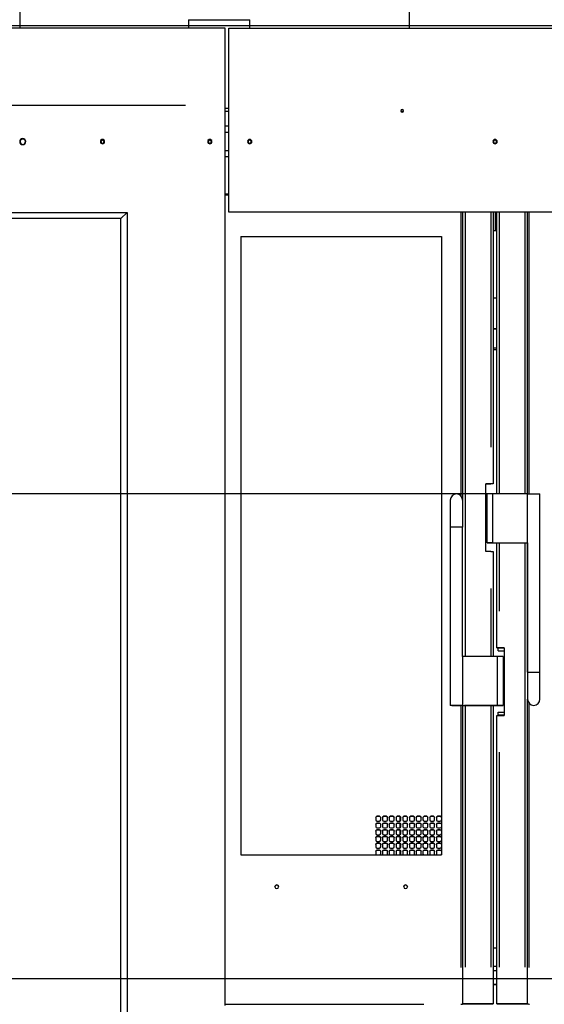
# Model space of a CAD drawing. Extents: x 0 to 841, y 0 to 594.
# Drawn here: x 426 to 469, y 53 to 133 of the extents above; entities that cross this region are included whole.
import ezdxf
from ezdxf.lldxf.tags import DXFTag

# ---------------------------------------------------------------- set-up
doc = ezdxf.new("R2010")
doc.units = 0
for name, color, linetype in [('1', 7, 'CONTINUOUS'), ('21', 7, 'CONTINUOUS'), ('81', 7, 'CONTINUOUS')]:
    doc.layers.add(name, color=color, linetype=linetype)
tags = doc.linetypes.add('DASHED', pattern=[25.72, 12.86, -12.86]).pattern_tags.tags
tags[6:7] = [DXFTag(74, 4), DXFTag(75, 0), DXFTag(340, '0'), DXFTag(46, 0.0), DXFTag(50, 0.0), DXFTag(44, 0.0), DXFTag(45, 0.0)]
tags[4:5] = [DXFTag(74, 4), DXFTag(75, 0), DXFTag(340, '0'), DXFTag(46, 0.0), DXFTag(50, 0.0), DXFTag(44, 0.0), DXFTag(45, 0.0)]
tags = doc.linetypes.add('PHANTOM', pattern=[50.5, 18, -6.5, 6.5, -6.5, 6.5, -6.5]).pattern_tags.tags
tags[14:15] = [DXFTag(74, 4), DXFTag(75, 0), DXFTag(340, '0'), DXFTag(46, 0.0), DXFTag(50, 0.0), DXFTag(44, 0.0), DXFTag(45, 0.0)]
tags[12:13] = [DXFTag(74, 4), DXFTag(75, 0), DXFTag(340, '0'), DXFTag(46, 0.0), DXFTag(50, 0.0), DXFTag(44, 0.0), DXFTag(45, 0.0)]
tags[10:11] = [DXFTag(74, 4), DXFTag(75, 0), DXFTag(340, '0'), DXFTag(46, 0.0), DXFTag(50, 0.0), DXFTag(44, 0.0), DXFTag(45, 0.0)]
tags[8:9] = [DXFTag(74, 4), DXFTag(75, 0), DXFTag(340, '0'), DXFTag(46, 0.0), DXFTag(50, 0.0), DXFTag(44, 0.0), DXFTag(45, 0.0)]
tags[6:7] = [DXFTag(74, 4), DXFTag(75, 0), DXFTag(340, '0'), DXFTag(46, 0.0), DXFTag(50, 0.0), DXFTag(44, 0.0), DXFTag(45, 0.0)]
tags[4:5] = [DXFTag(74, 4), DXFTag(75, 0), DXFTag(340, '0'), DXFTag(46, 0.0), DXFTag(50, 0.0), DXFTag(44, 0.0), DXFTag(45, 0.0)]

msp = doc.modelspace()

# ---------------------------------------------------------------- linework, layer by layer
at = {"layer": '1', "color": 155, "linetype": 'CONTINUOUS'}
for p, q in [((425.779, 136.416), (425.779, 132.674)), ((457.529, 134.999), (457.529, 132.674)), ((439.529, 133.369), (439.529, 132.674)), ((439.529, 133.369), (444.529, 133.369)), ((444.529, 132.674), (444.529, 133.369)), ((442.529, 132.674), (419.429, 132.674)), ((442.529, 52.942), (442.529, 132.674)), ((442.829, 117.674), (442.829, 132.674)), ((442.829, 132.674), (486.229, 132.674)), ((442.529, 126.149), (442.829, 126.149)), ((442.53, 125.899), (442.83, 125.899)), ((456.845, 125.899), (457.064, 125.899)), ((442.83, 124.674), (442.53, 124.674)), ((442.83, 124.174), (442.53, 124.174)), ((442.83, 122.674), (442.53, 122.674)), ((442.83, 122.174), (442.53, 122.174)), ((442.83, 122.174), (442.53, 122.174)), ((442.829, 119.062), (442.529, 119.062)), ((442.53, 119.174), (442.829, 119.174)), ((394.529, 117.649), (434.529, 117.649)), ((434.529, 117.649), (434.029, 117.149)), ((434.529, 117.649), (434.529, 37.649)), ((486.229, 117.674), (442.829, 117.674)), ((486.229, 117.674), (442.829, 117.674)), ((461.767, 94.49), (461.767, 117.674)), ((461.879, 117.674), (461.879, 94.174)), ((462.079, 117.673), (462.079, 81.424)), ((464.179, 117.674), (464.179, 98.499)), ((464.379, 117.674), (464.379, 95.499)), ((464.529, 117.674), (464.529, 116.149)), ((464.679, 94.675), (464.679, 117.674)), ((464.879, 94.675), (464.879, 117.674)), ((466.979, 94.674), (466.979, 117.673)), ((467.179, 94.674), (467.179, 117.674)), ((467.292, 117.674), (467.292, 94.674)), ((434.029, 117.149), (395.029, 117.149)), ((434.029, 38.149), (434.029, 117.149)), ((464.679, 116.149), (464.379, 116.149)), ((443.804, 115.674), (460.154, 115.674)), ((443.804, 115.674), (443.804, 65.224)), ((443.804, 115.674), (460.154, 115.674)), ((460.154, 115.674), (460.154, 65.224)), ((464.679, 110.649), (464.379, 110.649)), ((464.679, 108.149), (464.379, 108.149)), ((464.379, 108.149), (464.679, 108.149)), ((464.529, 108.149), (464.379, 108.149)), ((464.529, 108.149), (464.379, 108.149)), ((464.529, 108.149), (464.679, 108.149)), ((464.529, 108.149), (464.679, 108.149)), ((464.379, 106.598), (464.68, 106.598)), ((464.379, 106.448), (464.68, 106.448)), ((464.179, 95.499), (463.779, 95.499)), ((463.779, 89.974), (463.779, 95.499)), ((464.179, 95.499), (463.779, 95.499)), ((463.779, 95.499), (464.179, 95.499)), ((464.179, 95.499), (463.779, 95.499)), ((464.379, 95.499), (464.179, 95.499)), ((464.279, 95.499), (464.179, 95.499)), ((464.279, 95.499), (464.179, 95.499)), ((464.379, 95.499), (464.179, 95.499)), ((464.279, 95.499), (464.279, 95.499)), ((464.379, 95.499), (464.379, 95.499)), ((460.879, 94.174), (460.879, 91.974)), ((461.879, 94.174), (461.879, 91.974)), ((464.329, 94.674), (463.879, 94.674)), ((463.879, 90.674), (463.879, 94.674)), ((464.329, 94.674), (464.329, 90.674)), ((467.179, 94.674), (464.329, 94.674)), ((467.179, 90.674), (467.179, 94.674)), ((467.179, 94.674), (467.679, 94.674)), ((467.679, 94.674), (468.179, 94.674)), ((468.179, 80.124), (468.179, 94.674)), ((460.879, 91.974), (460.879, 77.424)), ((461.879, 91.974), (460.879, 91.974)), ((461.879, 81.424), (461.879, 91.974)), ((464.179, 89.974), (463.779, 89.974)), ((463.879, 90.674), (464.329, 90.674)), ((464.329, 90.674), (463.879, 90.674)), ((463.879, 90.674), (463.879, 90.674)), ((464.179, 90.674), (464.329, 90.674)), ((464.179, 90.674), (464.179, 90.674)), ((464.329, 90.674), (464.179, 90.674)), ((464.179, 89.974), (464.379, 89.974)), ((464.329, 90.674), (467.179, 90.674)), ((464.329, 90.674), (467.179, 90.674)), ((464.329, 90.674), (464.679, 90.674)), ((464.329, 90.674), (464.679, 90.674)), ((464.329, 90.674), (464.329, 90.674)), ((464.379, 89.974), (464.379, 81.424)), ((464.679, 82.124), (464.679, 90.675)), ((464.879, 85.125), (464.879, 90.675)), ((466.979, 56.075), (466.979, 90.674)), ((467.179, 90.674), (467.179, 80.124)), ((467.179, 90.674), (467.179, 90.674)), ((467.179, 80.125), (467.179, 90.674)), ((464.179, 86.974), (464.179, 81.424)), ((464.879, 82.124), (464.679, 82.124)), ((464.679, 82.124), (464.679, 82.124)), ((464.679, 82.124), (464.794, 82.124)), ((464.879, 82.124), (464.779, 82.124)), ((464.779, 82.124), (464.779, 82.124)), ((464.779, 82.124), (464.794, 82.124)), ((464.794, 81.874), (464.794, 82.124)), ((464.794, 82.124), (464.879, 82.124)), ((464.879, 82.124), (465.279, 82.124)), ((465.279, 82.124), (464.879, 82.124)), ((465.279, 82.124), (465.279, 76.599)), ((461.879, 81.424), (461.879, 77.424)), ((464.729, 81.424), (461.879, 81.424)), ((464.729, 77.424), (464.729, 81.424)), ((465.179, 81.424), (464.729, 81.424)), ((464.794, 81.874), (465.279, 81.874)), ((464.794, 81.874), (464.794, 81.874)), ((464.794, 81.874), (465.279, 81.874)), ((465.179, 81.424), (465.179, 77.424)), ((467.179, 80.124), (467.179, 77.924)), ((467.179, 80.124), (467.679, 80.124)), ((467.679, 80.124), (468.179, 80.124)), ((468.179, 77.924), (468.179, 80.124)), ((467.179, 53.037), (467.179, 77.925)), ((467.179, 77.924), (467.179, 77.924)), ((468.179, 77.924), (468.179, 77.924)), ((461.879, 77.424), (460.879, 77.424)), ((461.004, 77.424), (461.754, 77.424)), ((461.767, 56.037), (461.767, 77.424)), ((461.879, 77.425), (461.879, 53.037)), ((461.879, 77.424), (464.729, 77.424)), ((461.879, 77.424), (464.729, 77.424)), ((461.879, 77.424), (461.879, 77.424)), ((462.297, 77.424), (462.045, 77.424)), ((464.627, 77.424), (462.045, 77.424)), ((462.079, 77.425), (462.079, 56.075)), ((464.879, 77.424), (462.297, 77.424)), ((464.179, 77.424), (464.179, 56.075)), ((464.379, 77.424), (464.379, 53.074)), ((464.379, 77.424), (464.729, 77.424)), ((464.379, 77.424), (464.729, 77.424)), ((464.879, 77.424), (464.627, 77.424)), ((464.879, 77.424), (464.729, 77.424)), ((464.729, 77.424), (465.179, 77.424)), ((465.179, 77.424), (464.729, 77.424)), ((464.879, 77.424), (464.729, 77.424)), ((464.879, 77.424), (464.879, 77.424)), ((465.179, 77.424), (465.179, 77.424)), ((467.292, 77.609), (467.292, 56.037)), ((464.679, 53.074), (464.679, 76.599)), ((464.679, 76.599), (464.879, 76.599)), ((464.794, 76.624), (464.794, 76.874)), ((464.794, 76.874), (465.279, 76.874)), ((465.279, 76.624), (464.794, 76.624)), ((464.794, 76.624), (465.279, 76.624)), ((464.794, 76.624), (464.794, 76.624)), ((464.879, 76.599), (465.279, 76.599)), ((464.879, 56.074), (464.879, 73.599)), ((454.806, 68.292), (454.806, 68.055)), ((455.104, 68.374), (454.904, 68.374)), ((454.904, 68.374), (454.904, 68.374)), ((454.904, 68.374), (455.104, 68.374)), ((455.104, 68.374), (455.104, 68.374)), ((455.654, 68.374), (455.454, 68.374)), ((455.454, 68.374), (455.454, 68.374)), ((455.454, 68.374), (455.654, 68.374)), ((455.654, 68.374), (455.654, 68.374)), ((456.204, 68.374), (456.004, 68.374)), ((456.004, 68.374), (456.004, 68.374)), ((456.004, 68.374), (456.204, 68.374)), ((456.204, 68.374), (456.204, 68.374)), ((456.754, 68.374), (456.554, 68.374)), ((456.554, 68.374), (456.554, 68.374)), ((456.554, 68.374), (456.754, 68.374)), ((456.754, 68.374), (456.754, 68.374)), ((456.756, 68.373), (456.756, 67.974)), ((457.304, 68.374), (457.104, 68.374)), ((457.104, 68.374), (457.104, 68.374)), ((457.104, 68.374), (457.304, 68.374)), ((457.304, 68.374), (457.304, 68.374)), ((457.854, 68.374), (457.654, 68.374)), ((457.654, 68.374), (457.654, 68.374)), ((457.654, 68.374), (457.854, 68.374)), ((457.854, 68.374), (457.854, 68.374)), ((458.404, 68.374), (458.204, 68.374)), ((458.204, 68.374), (458.204, 68.374)), ((458.204, 68.374), (458.404, 68.374)), ((458.404, 68.374), (458.404, 68.374)), ((458.954, 68.374), (458.754, 68.374)), ((458.754, 68.374), (458.754, 68.374)), ((458.754, 68.374), (458.954, 68.374)), ((458.954, 68.374), (458.954, 68.374)), ((459.504, 68.374), (459.304, 68.374)), ((459.304, 68.374), (459.304, 68.374)), ((459.304, 68.374), (459.504, 68.374)), ((459.504, 68.374), (459.504, 68.374)), ((460.054, 68.374), (459.854, 68.374)), ((459.854, 68.374), (459.854, 68.374)), ((459.854, 68.374), (460.054, 68.374)), ((460.054, 68.374), (460.054, 68.374)), ((454.804, 68.274), (454.804, 68.074)), ((454.804, 67.724), (454.804, 67.524)), ((454.806, 67.742), (454.806, 67.505)), ((454.904, 67.974), (455.104, 67.974)), ((455.104, 67.824), (454.904, 67.824)), ((454.904, 67.824), (454.904, 67.824)), ((454.904, 67.824), (455.104, 67.824)), ((455.104, 67.824), (455.104, 67.824)), ((455.204, 68.074), (455.204, 68.274)), ((455.204, 67.524), (455.204, 67.724)), ((455.354, 68.274), (455.354, 68.074)), ((455.354, 67.724), (455.354, 67.524)), ((455.454, 67.974), (455.654, 67.974)), ((455.654, 67.824), (455.454, 67.824)), ((455.454, 67.824), (455.454, 67.824)), ((455.454, 67.824), (455.654, 67.824)), ((455.654, 67.824), (455.654, 67.824)), ((455.754, 68.074), (455.754, 68.274)), ((455.754, 67.524), (455.754, 67.724)), ((455.904, 68.274), (455.904, 68.074)), ((455.904, 67.724), (455.904, 67.524)), ((456.004, 67.974), (456.204, 67.974)), ((456.204, 67.824), (456.004, 67.824)), ((456.004, 67.824), (456.004, 67.824)), ((456.004, 67.824), (456.204, 67.824)), ((456.204, 67.824), (456.204, 67.824)), ((456.304, 68.074), (456.304, 68.274)), ((456.304, 67.524), (456.304, 67.724)), ((456.454, 68.274), (456.454, 68.074)), ((456.454, 67.724), (456.454, 67.524)), ((456.554, 67.974), (456.754, 67.974)), ((456.754, 67.824), (456.554, 67.824)), ((456.554, 67.824), (456.554, 67.824)), ((456.554, 67.824), (456.754, 67.824)), ((456.754, 67.824), (456.754, 67.824)), ((456.756, 67.824), (456.756, 67.423)), ((456.854, 68.074), (456.854, 68.274)), ((456.854, 67.524), (456.854, 67.724)), ((457.004, 68.274), (457.004, 68.074)), ((457.004, 67.724), (457.004, 67.524)), ((457.104, 67.974), (457.304, 67.974)), ((457.304, 67.824), (457.104, 67.824)), ((457.104, 67.824), (457.104, 67.824)), ((457.104, 67.824), (457.304, 67.824)), ((457.304, 67.824), (457.304, 67.824)), ((457.404, 68.074), (457.404, 68.274)), ((457.404, 67.524), (457.404, 67.724)), ((457.554, 68.274), (457.554, 68.074)), ((457.554, 67.724), (457.554, 67.524)), ((457.654, 67.974), (457.854, 67.974)), ((457.854, 67.824), (457.654, 67.824)), ((457.654, 67.824), (457.654, 67.824)), ((457.654, 67.824), (457.854, 67.824)), ((457.854, 67.824), (457.854, 67.824)), ((457.954, 68.074), (457.954, 68.274)), ((457.954, 67.524), (457.954, 67.724)), ((458.104, 68.274), (458.104, 68.074)), ((458.104, 67.724), (458.104, 67.524)), ((458.204, 67.974), (458.404, 67.974)), ((458.404, 67.824), (458.204, 67.824)), ((458.204, 67.824), (458.204, 67.824)), ((458.204, 67.824), (458.404, 67.824)), ((458.404, 67.824), (458.404, 67.824)), ((458.504, 68.074), (458.504, 68.274)), ((458.504, 67.524), (458.504, 67.724)), ((458.654, 68.274), (458.654, 68.074)), ((458.654, 67.724), (458.654, 67.524)), ((458.754, 67.974), (458.954, 67.974)), ((458.954, 67.824), (458.754, 67.824)), ((458.754, 67.824), (458.754, 67.824)), ((458.754, 67.824), (458.954, 67.824)), ((458.954, 67.824), (458.954, 67.824)), ((459.054, 68.074), (459.054, 68.274)), ((459.054, 67.524), (459.054, 67.724)), ((459.204, 68.274), (459.204, 68.074)), ((459.204, 67.724), (459.204, 67.524)), ((459.304, 67.974), (459.504, 67.974)), ((459.504, 67.824), (459.304, 67.824)), ((459.304, 67.824), (459.304, 67.824)), ((459.304, 67.824), (459.504, 67.824)), ((459.504, 67.824), (459.504, 67.824)), ((459.604, 68.074), (459.604, 68.274)), ((459.604, 67.524), (459.604, 67.724)), ((459.754, 68.274), (459.754, 68.074)), ((459.754, 67.724), (459.754, 67.524)), ((459.854, 67.974), (460.054, 67.974)), ((460.054, 67.824), (459.854, 67.824)), ((459.854, 67.824), (459.854, 67.824)), ((459.854, 67.824), (460.054, 67.824)), ((460.054, 67.824), (460.054, 67.824)), ((454.804, 67.174), (454.804, 66.974)), ((454.806, 67.191), (454.806, 66.955)), ((454.904, 67.424), (455.104, 67.424)), ((455.104, 67.274), (454.904, 67.274)), ((454.904, 67.274), (454.904, 67.274)), ((454.904, 67.274), (455.104, 67.274)), ((454.904, 66.874), (455.104, 66.874)), ((455.104, 66.724), (454.904, 66.724)), ((454.904, 66.724), (454.904, 66.724)), ((454.904, 66.724), (455.104, 66.724)), ((455.104, 67.274), (455.104, 67.274)), ((455.104, 66.724), (455.104, 66.724)), ((455.204, 66.974), (455.204, 67.174)), ((455.354, 67.174), (455.354, 66.974)), ((455.454, 67.424), (455.654, 67.424)), ((455.654, 67.274), (455.454, 67.274)), ((455.454, 67.274), (455.454, 67.274)), ((455.454, 67.274), (455.654, 67.274)), ((455.454, 66.874), (455.654, 66.874)), ((455.654, 66.724), (455.454, 66.724)), ((455.454, 66.724), (455.454, 66.724)), ((455.454, 66.724), (455.654, 66.724)), ((455.654, 67.274), (455.654, 67.274)), ((455.654, 66.724), (455.654, 66.724)), ((455.754, 66.974), (455.754, 67.174)), ((455.904, 67.174), (455.904, 66.974)), ((456.004, 67.424), (456.204, 67.424)), ((456.204, 67.274), (456.004, 67.274)), ((456.004, 67.274), (456.004, 67.274)), ((456.004, 67.274), (456.204, 67.274)), ((456.004, 66.874), (456.204, 66.874)), ((456.204, 66.724), (456.004, 66.724)), ((456.004, 66.724), (456.004, 66.724)), ((456.004, 66.724), (456.204, 66.724)), ((456.204, 67.274), (456.204, 67.274)), ((456.204, 66.724), (456.204, 66.724)), ((456.304, 66.974), (456.304, 67.174)), ((456.454, 67.174), (456.454, 66.974)), ((456.554, 67.424), (456.754, 67.424)), ((456.754, 67.274), (456.554, 67.274)), ((456.554, 67.274), (456.554, 67.274)), ((456.554, 67.274), (456.754, 67.274)), ((456.554, 66.874), (456.754, 66.874)), ((456.754, 66.724), (456.554, 66.724)), ((456.554, 66.724), (456.554, 66.724)), ((456.554, 66.724), (456.754, 66.724)), ((456.754, 67.274), (456.754, 67.274)), ((456.754, 66.724), (456.754, 66.724)), ((456.756, 67.274), (456.756, 66.874)), ((456.756, 66.723), (456.756, 66.323)), ((456.854, 66.974), (456.854, 67.174)), ((457.004, 67.174), (457.004, 66.974)), ((457.104, 67.424), (457.304, 67.424)), ((457.304, 67.274), (457.104, 67.274)), ((457.104, 67.274), (457.104, 67.274)), ((457.104, 67.274), (457.304, 67.274)), ((457.104, 66.874), (457.304, 66.874)), ((457.304, 66.724), (457.104, 66.724)), ((457.104, 66.724), (457.104, 66.724)), ((457.104, 66.724), (457.304, 66.724)), ((457.304, 67.274), (457.304, 67.274)), ((457.304, 66.724), (457.304, 66.724)), ((457.404, 66.974), (457.404, 67.174)), ((457.554, 67.174), (457.554, 66.974)), ((457.654, 67.424), (457.854, 67.424)), ((457.854, 67.274), (457.654, 67.274)), ((457.654, 67.274), (457.654, 67.274)), ((457.654, 67.274), (457.854, 67.274)), ((457.654, 66.874), (457.854, 66.874)), ((457.854, 66.724), (457.654, 66.724)), ((457.654, 66.724), (457.654, 66.724)), ((457.654, 66.724), (457.854, 66.724)), ((457.854, 67.274), (457.854, 67.274)), ((457.854, 66.724), (457.854, 66.724)), ((457.954, 66.974), (457.954, 67.174)), ((458.104, 67.174), (458.104, 66.974)), ((458.204, 67.424), (458.404, 67.424)), ((458.404, 67.274), (458.204, 67.274)), ((458.204, 67.274), (458.204, 67.274)), ((458.204, 67.274), (458.404, 67.274)), ((458.204, 66.874), (458.404, 66.874)), ((458.404, 66.724), (458.204, 66.724)), ((458.204, 66.724), (458.204, 66.724)), ((458.204, 66.724), (458.404, 66.724)), ((458.404, 67.274), (458.404, 67.274)), ((458.404, 66.724), (458.404, 66.724)), ((458.504, 66.974), (458.504, 67.174)), ((458.654, 67.174), (458.654, 66.974)), ((458.754, 67.424), (458.954, 67.424)), ((458.954, 67.274), (458.754, 67.274)), ((458.754, 67.274), (458.754, 67.274)), ((458.754, 67.274), (458.954, 67.274)), ((458.754, 66.874), (458.954, 66.874)), ((458.954, 66.724), (458.754, 66.724)), ((458.754, 66.724), (458.754, 66.724)), ((458.754, 66.724), (458.954, 66.724)), ((458.954, 67.274), (458.954, 67.274)), ((458.954, 66.724), (458.954, 66.724)), ((459.054, 66.974), (459.054, 67.174)), ((459.204, 67.174), (459.204, 66.974)), ((459.304, 67.424), (459.504, 67.424)), ((459.504, 67.274), (459.304, 67.274)), ((459.304, 67.274), (459.304, 67.274)), ((459.304, 67.274), (459.504, 67.274)), ((459.304, 66.874), (459.504, 66.874)), ((459.504, 66.724), (459.304, 66.724)), ((459.304, 66.724), (459.304, 66.724)), ((459.304, 66.724), (459.504, 66.724)), ((459.504, 67.274), (459.504, 67.274)), ((459.504, 66.724), (459.504, 66.724)), ((459.604, 66.974), (459.604, 67.174)), ((459.754, 67.174), (459.754, 66.974)), ((459.854, 67.424), (460.054, 67.424)), ((460.054, 67.274), (459.854, 67.274)), ((459.854, 67.274), (459.854, 67.274)), ((459.854, 67.274), (460.054, 67.274)), ((459.854, 66.874), (460.054, 66.874)), ((460.054, 66.724), (459.854, 66.724)), ((459.854, 66.724), (459.854, 66.724)), ((459.854, 66.724), (460.054, 66.724)), ((460.054, 67.274), (460.054, 67.274)), ((460.054, 66.724), (460.054, 66.724)), ((454.804, 66.624), (454.804, 66.424)), ((454.804, 66.074), (454.804, 65.874)), ((454.806, 66.642), (454.806, 66.406)), ((454.806, 66.091), (454.806, 65.855)), ((454.904, 66.324), (455.104, 66.324)), ((455.104, 66.174), (454.904, 66.174)), ((454.904, 66.174), (454.904, 66.174)), ((454.904, 66.174), (455.104, 66.174)), ((455.104, 66.174), (455.104, 66.174)), ((455.204, 66.424), (455.204, 66.624)), ((455.204, 65.874), (455.204, 66.074)), ((455.354, 66.624), (455.354, 66.424)), ((455.354, 66.074), (455.354, 65.874)), ((455.454, 66.324), (455.654, 66.324)), ((455.654, 66.174), (455.454, 66.174)), ((455.454, 66.174), (455.454, 66.174)), ((455.454, 66.174), (455.654, 66.174)), ((455.654, 66.174), (455.654, 66.174)), ((455.754, 66.424), (455.754, 66.624)), ((455.754, 65.874), (455.754, 66.074)), ((455.904, 66.624), (455.904, 66.424)), ((455.904, 66.074), (455.904, 65.874)), ((456.004, 66.324), (456.204, 66.324)), ((456.204, 66.174), (456.004, 66.174)), ((456.004, 66.174), (456.004, 66.174)), ((456.004, 66.174), (456.204, 66.174)), ((456.204, 66.174), (456.204, 66.174)), ((456.304, 66.424), (456.304, 66.624)), ((456.304, 65.874), (456.304, 66.074)), ((456.454, 66.624), (456.454, 66.424)), ((456.454, 66.074), (456.454, 65.874)), ((456.554, 66.324), (456.754, 66.324)), ((456.754, 66.174), (456.554, 66.174)), ((456.554, 66.174), (456.554, 66.174)), ((456.554, 66.174), (456.754, 66.174)), ((456.754, 66.174), (456.754, 66.174)), ((456.756, 66.174), (456.756, 65.774)), ((456.854, 66.424), (456.854, 66.624)), ((456.854, 65.874), (456.854, 66.074)), ((457.004, 66.624), (457.004, 66.424)), ((457.004, 66.074), (457.004, 65.874)), ((457.104, 66.324), (457.304, 66.324)), ((457.304, 66.174), (457.104, 66.174)), ((457.104, 66.174), (457.104, 66.174)), ((457.104, 66.174), (457.304, 66.174)), ((457.304, 66.174), (457.304, 66.174)), ((457.404, 66.424), (457.404, 66.624)), ((457.404, 65.874), (457.404, 66.074)), ((457.554, 66.624), (457.554, 66.424)), ((457.554, 66.074), (457.554, 65.874)), ((457.654, 66.324), (457.854, 66.324)), ((457.854, 66.174), (457.654, 66.174)), ((457.654, 66.174), (457.654, 66.174)), ((457.654, 66.174), (457.854, 66.174)), ((457.854, 66.174), (457.854, 66.174)), ((457.954, 66.424), (457.954, 66.624)), ((457.954, 65.874), (457.954, 66.074)), ((458.104, 66.624), (458.104, 66.424)), ((458.104, 66.074), (458.104, 65.874)), ((458.204, 66.324), (458.404, 66.324)), ((458.404, 66.174), (458.204, 66.174)), ((458.204, 66.174), (458.204, 66.174)), ((458.204, 66.174), (458.404, 66.174)), ((458.404, 66.174), (458.404, 66.174)), ((458.504, 66.424), (458.504, 66.624)), ((458.504, 65.874), (458.504, 66.074)), ((458.654, 66.624), (458.654, 66.424)), ((458.654, 66.074), (458.654, 65.874)), ((458.754, 66.324), (458.954, 66.324)), ((458.954, 66.174), (458.754, 66.174)), ((458.754, 66.174), (458.754, 66.174)), ((458.754, 66.174), (458.954, 66.174)), ((458.954, 66.174), (458.954, 66.174)), ((459.054, 66.424), (459.054, 66.624)), ((459.054, 65.874), (459.054, 66.074)), ((459.204, 66.624), (459.204, 66.424)), ((459.204, 66.074), (459.204, 65.874)), ((459.304, 66.324), (459.504, 66.324)), ((459.504, 66.174), (459.304, 66.174)), ((459.304, 66.174), (459.304, 66.174)), ((459.304, 66.174), (459.504, 66.174)), ((459.504, 66.174), (459.504, 66.174)), ((459.604, 66.424), (459.604, 66.624)), ((459.604, 65.874), (459.604, 66.074)), ((459.754, 66.624), (459.754, 66.424)), ((459.754, 66.074), (459.754, 65.874)), ((459.854, 66.324), (460.054, 66.324)), ((460.054, 66.174), (459.854, 66.174)), ((459.854, 66.174), (459.854, 66.174)), ((459.854, 66.174), (460.054, 66.174)), ((460.054, 66.174), (460.054, 66.174)), ((443.804, 65.224), (460.154, 65.224)), ((454.804, 65.524), (454.804, 65.324)), ((454.806, 65.542), (454.806, 65.305)), ((454.904, 65.774), (455.104, 65.774)), ((455.104, 65.624), (454.904, 65.624)), ((454.904, 65.624), (454.904, 65.624)), ((454.904, 65.624), (455.104, 65.624)), ((455.104, 65.624), (455.104, 65.624)), ((455.204, 65.324), (455.204, 65.524)), ((455.354, 65.524), (455.354, 65.324)), ((455.454, 65.774), (455.654, 65.774)), ((455.654, 65.624), (455.454, 65.624)), ((455.454, 65.624), (455.454, 65.624)), ((455.454, 65.624), (455.654, 65.624)), ((455.654, 65.624), (455.654, 65.624)), ((455.754, 65.324), (455.754, 65.524)), ((455.904, 65.524), (455.904, 65.324)), ((456.004, 65.774), (456.204, 65.774)), ((456.204, 65.624), (456.004, 65.624)), ((456.004, 65.624), (456.004, 65.624)), ((456.004, 65.624), (456.204, 65.624)), ((456.204, 65.624), (456.204, 65.624)), ((456.304, 65.324), (456.304, 65.524)), ((456.454, 65.524), (456.454, 65.324)), ((456.554, 65.774), (456.754, 65.774)), ((456.754, 65.624), (456.554, 65.624)), ((456.554, 65.624), (456.554, 65.624)), ((456.554, 65.624), (456.754, 65.624)), ((456.754, 65.624), (456.754, 65.624)), ((456.756, 65.623), (456.756, 65.224)), ((456.854, 65.324), (456.854, 65.524)), ((457.004, 65.524), (457.004, 65.324)), ((457.104, 65.774), (457.304, 65.774)), ((457.304, 65.624), (457.104, 65.624)), ((457.104, 65.624), (457.104, 65.624)), ((457.104, 65.624), (457.304, 65.624)), ((457.304, 65.624), (457.304, 65.624)), ((457.404, 65.324), (457.404, 65.524)), ((457.554, 65.524), (457.554, 65.324)), ((457.654, 65.774), (457.854, 65.774)), ((457.854, 65.624), (457.654, 65.624)), ((457.654, 65.624), (457.654, 65.624)), ((457.654, 65.624), (457.854, 65.624)), ((457.854, 65.624), (457.854, 65.624)), ((457.954, 65.324), (457.954, 65.524)), ((458.104, 65.524), (458.104, 65.324)), ((458.204, 65.774), (458.404, 65.774)), ((458.404, 65.624), (458.204, 65.624)), ((458.204, 65.624), (458.204, 65.624)), ((458.204, 65.624), (458.404, 65.624)), ((458.404, 65.624), (458.404, 65.624)), ((458.504, 65.324), (458.504, 65.524)), ((458.654, 65.524), (458.654, 65.324)), ((458.754, 65.774), (458.954, 65.774)), ((458.954, 65.624), (458.754, 65.624)), ((458.754, 65.624), (458.754, 65.624)), ((458.754, 65.624), (458.954, 65.624)), ((458.954, 65.624), (458.954, 65.624)), ((459.054, 65.324), (459.054, 65.524)), ((459.204, 65.524), (459.204, 65.324)), ((459.304, 65.774), (459.504, 65.774)), ((459.504, 65.624), (459.304, 65.624)), ((459.304, 65.624), (459.304, 65.624)), ((459.304, 65.624), (459.504, 65.624)), ((459.504, 65.624), (459.504, 65.624)), ((459.604, 65.324), (459.604, 65.524)), ((459.754, 65.524), (459.754, 65.324)), ((459.854, 65.774), (460.054, 65.774)), ((460.054, 65.624), (459.854, 65.624)), ((459.854, 65.624), (459.854, 65.624)), ((459.854, 65.624), (460.054, 65.624)), ((460.054, 65.624), (460.054, 65.624)), ((446.579, 62.624), (446.579, 62.624)), ((457.079, 62.624), (457.079, 62.624)), ((464.379, 57.649), (464.679, 57.649)), ((464.38, 56.149), (464.679, 56.149)), ((464.679, 55.774), (464.38, 55.774)), ((464.38, 54.649), (464.679, 54.649)), ((464.38, 54.649), (464.679, 54.649)), ((464.38, 54.649), (464.679, 54.649)), ((464.38, 54.649), (464.679, 54.649)), ((464.679, 54.649), (464.38, 54.649)), ((464.38, 54.649), (464.679, 54.649)), ((442.529, 53.037), (458.729, 53.037)), ((461.729, 53.037), (461.767, 53.037)), ((461.729, 53.037), (461.767, 53.037)), ((461.804, 53.037), (461.879, 53.037)), ((462.079, 53.074), (461.879, 53.074)), ((461.879, 53.074), (462.079, 53.074)), ((462.079, 53.074), (461.979, 53.074)), ((461.979, 53.074), (461.979, 53.074)), ((461.979, 53.074), (462.079, 53.074)), ((462.079, 53.074), (464.179, 53.074)), ((464.179, 53.074), (462.079, 53.074)), ((462.079, 53.074), (464.179, 53.074)), ((464.179, 53.074), (462.079, 53.074)), ((464.379, 53.074), (464.179, 53.074)), ((464.179, 53.074), (464.279, 53.074)), ((464.279, 53.074), (464.179, 53.074)), ((464.179, 53.074), (464.379, 53.074)), ((464.279, 53.074), (464.279, 53.074)), ((464.379, 53.074), (464.379, 53.074)), ((464.679, 53.074), (464.879, 53.074)), ((464.679, 53.074), (464.679, 53.074)), ((464.879, 53.074), (464.679, 53.074)), ((464.779, 53.074), (464.879, 53.074)), ((464.779, 53.074), (464.779, 53.074)), ((464.879, 53.074), (464.779, 53.074)), ((466.979, 53.074), (464.879, 53.074)), ((464.879, 53.074), (466.979, 53.074)), ((464.879, 53.074), (466.979, 53.074)), ((466.979, 53.074), (464.879, 53.074)), ((467.079, 53.074), (466.979, 53.074)), ((466.979, 53.074), (467.079, 53.074)), ((466.979, 53.074), (467.179, 53.074)), ((467.179, 53.074), (466.979, 53.074)), ((467.079, 53.074), (467.079, 53.074)), ((467.254, 53.037), (467.179, 53.037)), ((467.292, 53.037), (467.329, 53.037)), ((467.292, 53.037), (467.329, 53.037))]:
    msp.add_line(p, q, dxfattribs=at)
at = {"layer": '1', "color": 18, "linetype": 'PHANTOM'}
for p, q in [((464.329, 94.674), (220.315, 94.674)), ((511.946, 55.12), (220.315, 55.12))]:
    msp.add_line(p, q, dxfattribs=at)
at = {"layer": '1', "color": 155, "linetype": 'CONTINUOUS', "extrusion": (0, 0, -1)}
for centre, radius in [((-456.954, 125.924), 0.113), ((-426.029, 123.424), 0.25), ((-426.029, 123.424), 0.225), ((-432.529, 123.424), 0.175), ((-432.529, 123.424), 0.125), ((-441.279, 123.424), 0.175), ((-441.279, 123.424), 0.125), ((-444.529, 123.424), 0.175), ((-444.529, 123.424), 0.125), ((-464.529, 123.424), 0.175), ((-464.529, 123.424), 0.125), ((-446.729, 62.624), 0.15), ((-457.229, 62.624), 0.15)]:
    msp.add_circle(centre, radius, dxfattribs=at)
at = {"layer": '1', "color": 155, "linetype": 'CONTINUOUS'}
for centre, radius, start, end in [((456.954, 125.924), 0.113, 0, 179.99991), ((426.029, 123.424), 0.25, 0, 179.99996), ((426.029, 123.424), 0.225, 0.00013, 180.00004), ((432.529, 123.424), 0.175, 0, 180.00009), ((432.529, 123.424), 0.125, 359.99983, 179.99979), ((441.279, 123.424), 0.175, 0, 180.00009), ((441.279, 123.424), 0.125, 359.99983, 179.99979), ((444.529, 123.424), 0.175, 0, 180.00009), ((444.529, 123.424), 0.125, 359.99983, 179.99979), ((464.529, 123.424), 0.175, 0, 180.00009), ((464.529, 123.424), 0.125, 359.99983, 179.99979), ((461.379, 94.174), 0.5, 0, 180), ((467.679, 77.924), 0.5, 180, 269.99998), ((467.679, 77.924), 0.5, 180, 269.99998), ((467.679, 77.924), 0.5, 270.00006, 0.00004), ((467.679, 77.924), 0.5, 270.00006, 0.00004), ((454.904, 68.274), 0.1, 90, 180), ((455.104, 68.274), 0.1, 0, 90), ((455.454, 68.274), 0.1, 90, 180), ((455.654, 68.274), 0.1, 0, 90), ((456.004, 68.274), 0.1, 90, 180), ((456.204, 68.274), 0.1, 0, 90), ((456.554, 68.274), 0.1, 90, 180), ((456.754, 68.274), 0.1, 0, 90), ((457.104, 68.274), 0.1, 90, 180), ((457.304, 68.274), 0.1, 0, 90), ((457.654, 68.274), 0.1, 90, 180), ((457.854, 68.274), 0.1, 0, 90), ((458.204, 68.274), 0.1, 90, 180), ((458.404, 68.274), 0.1, 0, 90), ((458.754, 68.274), 0.1, 90, 180), ((458.954, 68.274), 0.1, 0, 90), ((459.304, 68.274), 0.1, 90, 180), ((459.504, 68.274), 0.1, 0, 90), ((459.854, 68.274), 0.1, 90, 180), ((460.054, 68.274), 0.1, 0, 90), ((454.904, 68.074), 0.1, 180, 270), ((454.904, 67.724), 0.1, 90, 180), ((454.904, 67.524), 0.1, 180, 270), ((455.104, 68.074), 0.1, 270, 0), ((455.104, 67.724), 0.1, 0, 90), ((455.104, 67.524), 0.1, 270, 0), ((455.454, 68.074), 0.1, 180, 270), ((455.454, 67.724), 0.1, 90, 180), ((455.454, 67.524), 0.1, 180, 270), ((455.654, 68.074), 0.1, 270, 0), ((455.654, 67.724), 0.1, 0, 90), ((455.654, 67.524), 0.1, 270, 0), ((456.004, 68.074), 0.1, 180, 270), ((456.004, 67.724), 0.1, 90, 180), ((456.004, 67.524), 0.1, 180, 270), ((456.204, 68.074), 0.1, 270, 0), ((456.204, 67.724), 0.1, 0, 90), ((456.204, 67.524), 0.1, 270, 0), ((456.554, 68.074), 0.1, 180, 270), ((456.554, 67.724), 0.1, 90, 180), ((456.554, 67.524), 0.1, 180, 270), ((456.754, 68.074), 0.1, 270, 0), ((456.754, 67.724), 0.1, 0, 90), ((456.754, 67.524), 0.1, 270, 0), ((457.104, 68.074), 0.1, 180, 270), ((457.104, 67.724), 0.1, 90, 180), ((457.104, 67.524), 0.1, 180, 270), ((457.304, 68.074), 0.1, 270, 0), ((457.304, 67.724), 0.1, 0, 90), ((457.304, 67.524), 0.1, 270, 0), ((457.654, 68.074), 0.1, 180, 270), ((457.654, 67.724), 0.1, 90, 180), ((457.654, 67.524), 0.1, 180, 270), ((457.854, 68.074), 0.1, 270, 0), ((457.854, 67.724), 0.1, 0, 90), ((457.854, 67.524), 0.1, 270, 0), ((458.204, 68.074), 0.1, 180, 270), ((458.204, 67.724), 0.1, 90, 180), ((458.204, 67.524), 0.1, 180, 270), ((458.404, 68.074), 0.1, 270, 0), ((458.404, 67.724), 0.1, 0, 90), ((458.404, 67.524), 0.1, 270, 0), ((458.754, 68.074), 0.1, 180, 270), ((458.754, 67.724), 0.1, 90, 180), ((458.754, 67.524), 0.1, 180, 270), ((458.954, 68.074), 0.1, 270, 0), ((458.954, 67.724), 0.1, 0, 90), ((458.954, 67.524), 0.1, 270, 0), ((459.304, 68.074), 0.1, 180, 270), ((459.304, 67.724), 0.1, 90, 180), ((459.304, 67.524), 0.1, 180, 270), ((459.504, 68.074), 0.1, 270, 0), ((459.504, 67.724), 0.1, 0, 90), ((459.504, 67.524), 0.1, 270, 0), ((459.854, 68.074), 0.1, 180, 270), ((459.854, 67.724), 0.1, 90, 180), ((459.854, 67.524), 0.1, 180, 270), ((460.054, 68.074), 0.1, 270, 0), ((460.054, 67.724), 0.1, 0, 90), ((460.054, 67.524), 0.1, 270, 0), ((454.904, 67.174), 0.1, 90, 180), ((454.904, 66.974), 0.1, 180, 270), ((454.904, 66.624), 0.1, 90, 180), ((455.104, 67.174), 0.1, 0, 90), ((455.104, 66.974), 0.1, 270, 0), ((455.104, 66.624), 0.1, 0, 90), ((455.454, 67.174), 0.1, 90, 180), ((455.454, 66.974), 0.1, 180, 270), ((455.454, 66.624), 0.1, 90, 180), ((455.654, 67.174), 0.1, 0, 90), ((455.654, 66.974), 0.1, 270, 0), ((455.654, 66.624), 0.1, 0, 90), ((456.004, 67.174), 0.1, 90, 180), ((456.004, 66.974), 0.1, 180, 270), ((456.004, 66.624), 0.1, 90, 180), ((456.204, 67.174), 0.1, 0, 90), ((456.204, 66.974), 0.1, 270, 0), ((456.204, 66.624), 0.1, 0, 90), ((456.554, 67.174), 0.1, 90, 180), ((456.554, 66.974), 0.1, 180, 270), ((456.554, 66.624), 0.1, 90, 180), ((456.754, 67.174), 0.1, 0, 90), ((456.754, 66.974), 0.1, 270, 0), ((456.754, 66.624), 0.1, 0, 90), ((457.104, 67.174), 0.1, 90, 180), ((457.104, 66.974), 0.1, 180, 270), ((457.104, 66.624), 0.1, 90, 180), ((457.304, 67.174), 0.1, 0, 90), ((457.304, 66.974), 0.1, 270, 0), ((457.304, 66.624), 0.1, 0, 90), ((457.654, 67.174), 0.1, 90, 180), ((457.654, 66.974), 0.1, 180, 270), ((457.654, 66.624), 0.1, 90, 180), ((457.854, 67.174), 0.1, 0, 90), ((457.854, 66.974), 0.1, 270, 0), ((457.854, 66.624), 0.1, 0, 90), ((458.204, 67.174), 0.1, 90, 180), ((458.204, 66.974), 0.1, 180, 270), ((458.204, 66.624), 0.1, 90, 180), ((458.404, 67.174), 0.1, 0, 90), ((458.404, 66.974), 0.1, 270, 0), ((458.404, 66.624), 0.1, 0, 90), ((458.754, 67.174), 0.1, 90, 180), ((458.754, 66.974), 0.1, 180, 270), ((458.754, 66.624), 0.1, 90, 180), ((458.954, 67.174), 0.1, 0, 90), ((458.954, 66.974), 0.1, 270, 0), ((458.954, 66.624), 0.1, 0, 90), ((459.304, 67.174), 0.1, 90, 180), ((459.304, 66.974), 0.1, 180, 270), ((459.304, 66.624), 0.1, 90, 180), ((459.504, 67.174), 0.1, 0, 90), ((459.504, 66.974), 0.1, 270, 0), ((459.504, 66.624), 0.1, 0, 90), ((459.854, 67.174), 0.1, 90, 180), ((459.854, 66.974), 0.1, 180, 270), ((459.854, 66.624), 0.1, 90, 180), ((460.054, 67.174), 0.1, 0, 90), ((460.054, 66.974), 0.1, 270, 0), ((460.054, 66.624), 0.1, 0, 90), ((454.904, 66.424), 0.1, 180, 270), ((454.904, 66.074), 0.1, 90, 180), ((454.904, 65.874), 0.1, 180, 270), ((455.104, 66.424), 0.1, 270, 0), ((455.104, 66.074), 0.1, 0, 90), ((455.104, 65.874), 0.1, 270, 0), ((455.454, 66.424), 0.1, 180, 270), ((455.454, 66.074), 0.1, 90, 180), ((455.454, 65.874), 0.1, 180, 270), ((455.654, 66.424), 0.1, 270, 0), ((455.654, 66.074), 0.1, 0, 90), ((455.654, 65.874), 0.1, 270, 0), ((456.004, 66.424), 0.1, 180, 270), ((456.004, 66.074), 0.1, 90, 180), ((456.004, 65.874), 0.1, 180, 270), ((456.204, 66.424), 0.1, 270, 0), ((456.204, 66.074), 0.1, 0, 90), ((456.204, 65.874), 0.1, 270, 0), ((456.554, 66.424), 0.1, 180, 270), ((456.554, 66.074), 0.1, 90, 180), ((456.554, 65.874), 0.1, 180, 270), ((456.754, 66.424), 0.1, 270, 0), ((456.754, 66.074), 0.1, 0, 90), ((456.754, 65.874), 0.1, 270, 0), ((457.104, 66.424), 0.1, 180, 270), ((457.104, 66.074), 0.1, 90, 180), ((457.104, 65.874), 0.1, 180, 270), ((457.304, 66.424), 0.1, 270, 0), ((457.304, 66.074), 0.1, 0, 90), ((457.304, 65.874), 0.1, 270, 0), ((457.654, 66.424), 0.1, 180, 270), ((457.654, 66.074), 0.1, 90, 180), ((457.654, 65.874), 0.1, 180, 270), ((457.854, 66.424), 0.1, 270, 0), ((457.854, 66.074), 0.1, 0, 90), ((457.854, 65.874), 0.1, 270, 0), ((458.204, 66.424), 0.1, 180, 270), ((458.204, 66.074), 0.1, 90, 180), ((458.204, 65.874), 0.1, 180, 270), ((458.404, 66.424), 0.1, 270, 0), ((458.404, 66.074), 0.1, 0, 90), ((458.404, 65.874), 0.1, 270, 0), ((458.754, 66.424), 0.1, 180, 270), ((458.754, 66.074), 0.1, 90, 180), ((458.754, 65.874), 0.1, 180, 270), ((458.954, 66.424), 0.1, 270, 0), ((458.954, 66.074), 0.1, 0, 90), ((458.954, 65.874), 0.1, 270, 0), ((459.304, 66.424), 0.1, 180, 270), ((459.304, 66.074), 0.1, 90, 180), ((459.304, 65.874), 0.1, 180, 270), ((459.504, 66.424), 0.1, 270, 0), ((459.504, 66.074), 0.1, 0, 90), ((459.504, 65.874), 0.1, 270, 0), ((459.854, 66.424), 0.1, 180, 270), ((459.854, 66.074), 0.1, 90, 180), ((459.854, 65.874), 0.1, 180, 270), ((460.054, 66.424), 0.1, 270, 0), ((460.054, 66.074), 0.1, 0, 90), ((460.054, 65.874), 0.1, 270, 0), ((454.904, 65.524), 0.1, 90, 180), ((454.904, 65.324), 0.1, 180, 270), ((455.104, 65.524), 0.1, 0, 90), ((455.104, 65.324), 0.1, 270, 0), ((455.454, 65.524), 0.1, 90, 180), ((455.454, 65.324), 0.1, 180, 270), ((455.654, 65.524), 0.1, 0, 90), ((455.654, 65.324), 0.1, 270, 0), ((456.004, 65.524), 0.1, 90, 180), ((456.004, 65.324), 0.1, 180, 270), ((456.204, 65.524), 0.1, 0, 90), ((456.204, 65.324), 0.1, 270, 0), ((456.554, 65.524), 0.1, 90, 180), ((456.554, 65.324), 0.1, 180, 270), ((456.754, 65.524), 0.1, 0, 90), ((456.754, 65.324), 0.1, 270, 0), ((457.104, 65.524), 0.1, 90, 180), ((457.104, 65.324), 0.1, 180, 270), ((457.304, 65.524), 0.1, 0, 90), ((457.304, 65.324), 0.1, 270, 0), ((457.654, 65.524), 0.1, 90, 180), ((457.654, 65.324), 0.1, 180, 270), ((457.854, 65.524), 0.1, 0, 90), ((457.854, 65.324), 0.1, 270, 0), ((458.204, 65.524), 0.1, 90, 180), ((458.204, 65.324), 0.1, 180, 270), ((458.404, 65.524), 0.1, 0, 90), ((458.404, 65.324), 0.1, 270, 0), ((458.754, 65.524), 0.1, 90, 180), ((458.754, 65.324), 0.1, 180, 270), ((458.954, 65.524), 0.1, 0, 90), ((458.954, 65.324), 0.1, 270, 0), ((459.304, 65.524), 0.1, 90, 180), ((459.304, 65.324), 0.1, 180, 270), ((459.504, 65.524), 0.1, 0, 90), ((459.504, 65.324), 0.1, 270, 0), ((459.854, 65.524), 0.1, 90, 180), ((459.854, 65.324), 0.1, 180, 270), ((460.054, 65.524), 0.1, 0, 90), ((460.054, 65.324), 0.1, 270, 0)]:
    msp.add_arc(centre, radius, start, end, dxfattribs=at)
at = {"layer": '1', "color": 155, "linetype": 'CONTINUOUS', "extrusion": (0, 0, -1)}
for centre, radius, start, end in [((-426.029, 123.424), 0.225, 0.00009, 90.00004), ((-426.029, 123.424), 0.225, 0.00009, 90.00004), ((-426.029, 123.424), 0.225, 90.00004, 180), ((-426.029, 123.424), 0.225, 90.00004, 180), ((-454.904, 68.274), 0.1, 0, 90), ((-455.104, 68.274), 0.1, 90, 180), ((-455.454, 68.274), 0.1, 0, 90), ((-455.654, 68.274), 0.1, 90, 180), ((-456.004, 68.274), 0.1, 0, 90), ((-456.204, 68.274), 0.1, 90, 180), ((-456.554, 68.274), 0.1, 0, 90), ((-456.754, 68.274), 0.1, 90, 180), ((-457.104, 68.274), 0.1, 0, 90), ((-457.304, 68.274), 0.1, 90, 180), ((-457.654, 68.274), 0.1, 0, 90), ((-457.854, 68.274), 0.1, 90, 180), ((-458.204, 68.274), 0.1, 0, 90), ((-458.404, 68.274), 0.1, 90, 180), ((-458.754, 68.274), 0.1, 0, 90), ((-458.954, 68.274), 0.1, 90, 180), ((-459.304, 68.274), 0.1, 0, 90), ((-459.504, 68.274), 0.1, 90, 180), ((-459.854, 68.274), 0.1, 0, 90), ((-460.054, 68.274), 0.1, 90, 180), ((-454.904, 67.724), 0.1, 0, 90), ((-455.104, 67.724), 0.1, 90, 180), ((-455.454, 67.724), 0.1, 0, 90), ((-455.654, 67.724), 0.1, 90, 180), ((-456.004, 67.724), 0.1, 0, 90), ((-456.204, 67.724), 0.1, 90, 180), ((-456.554, 67.724), 0.1, 0, 90), ((-456.754, 67.724), 0.1, 90, 180), ((-457.104, 67.724), 0.1, 0, 90), ((-457.304, 67.724), 0.1, 90, 180), ((-457.654, 67.724), 0.1, 0, 90), ((-457.854, 67.724), 0.1, 90, 180), ((-458.204, 67.724), 0.1, 0, 90), ((-458.404, 67.724), 0.1, 90, 180), ((-458.754, 67.724), 0.1, 0, 90), ((-458.954, 67.724), 0.1, 90, 180), ((-459.304, 67.724), 0.1, 0, 90), ((-459.504, 67.724), 0.1, 90, 180), ((-459.854, 67.724), 0.1, 0, 90), ((-460.054, 67.724), 0.1, 90, 180), ((-454.904, 67.174), 0.1, 0, 90), ((-454.904, 66.624), 0.1, 0, 90), ((-455.104, 67.174), 0.1, 90, 180), ((-455.104, 66.624), 0.1, 90, 180), ((-455.454, 67.174), 0.1, 0, 90), ((-455.454, 66.624), 0.1, 0, 90), ((-455.654, 67.174), 0.1, 90, 180), ((-455.654, 66.624), 0.1, 90, 180), ((-456.004, 67.174), 0.1, 0, 90), ((-456.004, 66.624), 0.1, 0, 90), ((-456.204, 67.174), 0.1, 90, 180), ((-456.204, 66.624), 0.1, 90, 180), ((-456.554, 67.174), 0.1, 0, 90), ((-456.554, 66.624), 0.1, 0, 90), ((-456.754, 67.174), 0.1, 90, 180), ((-456.754, 66.624), 0.1, 90, 180), ((-457.104, 67.174), 0.1, 0, 90), ((-457.104, 66.624), 0.1, 0, 90), ((-457.304, 67.174), 0.1, 90, 180), ((-457.304, 66.624), 0.1, 90, 180), ((-457.654, 67.174), 0.1, 0, 90), ((-457.654, 66.624), 0.1, 0, 90), ((-457.854, 67.174), 0.1, 90, 180), ((-457.854, 66.624), 0.1, 90, 180), ((-458.204, 67.174), 0.1, 0, 90), ((-458.204, 66.624), 0.1, 0, 90), ((-458.404, 67.174), 0.1, 90, 180), ((-458.404, 66.624), 0.1, 90, 180), ((-458.754, 67.174), 0.1, 0, 90), ((-458.754, 66.624), 0.1, 0, 90), ((-458.954, 67.174), 0.1, 90, 180), ((-458.954, 66.624), 0.1, 90, 180), ((-459.304, 67.174), 0.1, 0, 90), ((-459.304, 66.624), 0.1, 0, 90), ((-459.504, 67.174), 0.1, 90, 180), ((-459.504, 66.624), 0.1, 90, 180), ((-459.854, 67.174), 0.1, 0, 90), ((-459.854, 66.624), 0.1, 0, 90), ((-460.054, 67.174), 0.1, 90, 180), ((-460.054, 66.624), 0.1, 90, 180), ((-454.904, 66.074), 0.1, 0, 90), ((-455.104, 66.074), 0.1, 90, 180), ((-455.454, 66.074), 0.1, 0, 90), ((-455.654, 66.074), 0.1, 90, 180), ((-456.004, 66.074), 0.1, 0, 90), ((-456.204, 66.074), 0.1, 90, 180), ((-456.554, 66.074), 0.1, 0, 90), ((-456.754, 66.074), 0.1, 90, 180), ((-457.104, 66.074), 0.1, 0, 90), ((-457.304, 66.074), 0.1, 90, 180), ((-457.654, 66.074), 0.1, 0, 90), ((-457.854, 66.074), 0.1, 90, 180), ((-458.204, 66.074), 0.1, 0, 90), ((-458.404, 66.074), 0.1, 90, 180), ((-458.754, 66.074), 0.1, 0, 90), ((-458.954, 66.074), 0.1, 90, 180), ((-459.304, 66.074), 0.1, 0, 90), ((-459.504, 66.074), 0.1, 90, 180), ((-459.854, 66.074), 0.1, 0, 90), ((-460.054, 66.074), 0.1, 90, 180), ((-454.904, 65.524), 0.1, 0, 90), ((-455.104, 65.524), 0.1, 90, 180), ((-455.454, 65.524), 0.1, 0, 90), ((-455.654, 65.524), 0.1, 90, 180), ((-456.004, 65.524), 0.1, 0, 90), ((-456.204, 65.524), 0.1, 90, 180), ((-456.554, 65.524), 0.1, 0, 90), ((-456.754, 65.524), 0.1, 90, 180), ((-457.104, 65.524), 0.1, 0, 90), ((-457.304, 65.524), 0.1, 90, 180), ((-457.654, 65.524), 0.1, 0, 90), ((-457.854, 65.524), 0.1, 90, 180), ((-458.204, 65.524), 0.1, 0, 90), ((-458.404, 65.524), 0.1, 90, 180), ((-458.754, 65.524), 0.1, 0, 90), ((-458.954, 65.524), 0.1, 90, 180), ((-459.304, 65.524), 0.1, 0, 90), ((-459.504, 65.524), 0.1, 90, 180), ((-459.854, 65.524), 0.1, 0, 90), ((-460.054, 65.524), 0.1, 90, 180), ((-446.729, 62.624), 0.15, 359.99996, 89.99979), ((-446.729, 62.624), 0.15, 90.00017, 180), ((-457.229, 62.624), 0.15, 359.99996, 89.99979), ((-457.229, 62.624), 0.15, 90.00017, 180)]:
    msp.add_arc(centre, radius, start, end, dxfattribs=at)
at = {"layer": '21', "color": 43, "linetype": 'CONTINUOUS'}
msp.add_line((370.017, 126.396), (439.283, 126.396), dxfattribs=at)
at = {"layer": '81', "color": 7, "linetype": 'DASHED'}
msp.add_line((420.517, 132.896), (520.517, 132.896), dxfattribs=at)

doc.saveas('drawing.dxf')
